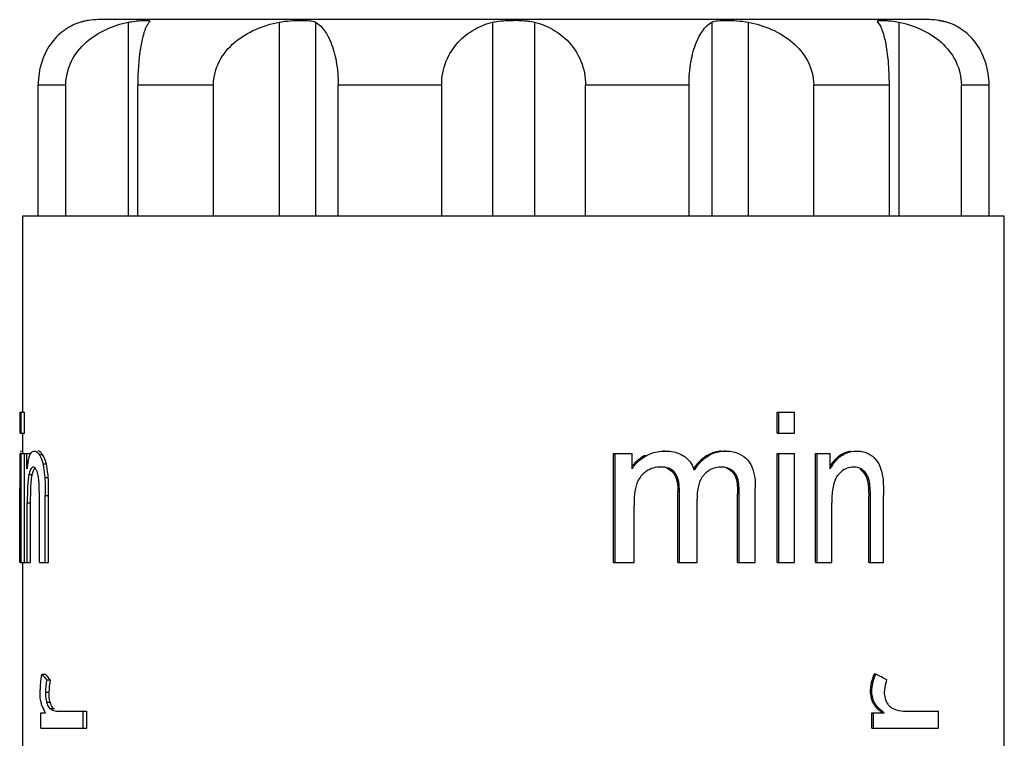
# Model space of a CAD drawing. Units: millimetres. Extents: x 0 to 841, y 0 to 594.
# Drawn here: x 52 to 67, y 444 to 455 of the extents above; entities that cross this region are included whole.
import ezdxf

# ---------------------------------------------------------------- set-up
doc = ezdxf.new("R2010")
doc.units = ezdxf.units.MM
doc.header["$LTSCALE"] = 46.255
doc.layers.get('0').update_dxf_attribs({"linetype": 'CONTINUOUS'})
doc.layers.add('A_STD', color=7, linetype='CONTINUOUS')

msp = doc.modelspace()

# ---------------------------------------------------------------- linework, layer by layer
at = {"color": 7, "linetype": 'Continuous'}
for p, q in [((66.124, 454.971), (53.424, 454.971)), ((67.041, 451.971), (67.041, 453.971)), ((52.274, 448.971), (52.274, 451.971)), ((52.274, 451.971), (67.273, 451.971)), ((67.274, 422.203), (67.274, 451.971)), ((52.231, 448.646), (52.231, 448.971)), ((52.231, 448.971), (52.299, 448.971)), ((52.248, 448.646), (52.248, 448.971)), ((52.299, 448.646), (52.299, 448.971)), ((63.804, 448.646), (63.804, 448.971)), ((63.804, 448.971), (64.065, 448.971)), ((63.829, 448.646), (63.829, 448.971)), ((64.065, 448.646), (64.065, 448.971)), ((52.231, 448.646), (52.299, 448.646)), ((52.274, 448.337), (52.274, 448.646)), ((63.804, 448.646), (64.065, 448.646)), ((52.231, 446.671), (52.231, 448.337)), ((52.231, 448.337), (52.386, 448.337)), ((52.248, 446.671), (52.248, 448.337)), ((52.296, 446.671), (52.296, 448.337)), ((52.335, 448.1), (52.335, 448.337)), ((61.3, 446.671), (61.3, 448.337)), ((61.3, 448.337), (61.584, 448.337)), ((61.326, 446.671), (61.326, 448.337)), ((61.584, 448.103), (61.584, 448.337)), ((62.085, 448.374), (62.059, 448.374)), ((63.011, 448.374), (62.986, 448.374)), ((63.804, 446.671), (63.804, 448.337)), ((63.804, 448.337), (64.065, 448.337)), ((63.829, 446.671), (63.829, 448.337)), ((64.065, 446.671), (64.065, 448.337)), ((64.388, 446.671), (64.388, 448.337)), ((64.388, 448.337), (64.614, 448.337)), ((64.414, 446.671), (64.414, 448.337)), ((64.614, 448.1), (64.614, 448.337)), ((52.522, 448.319), (52.574, 448.319)), ((52.579, 448.178), (52.632, 448.178)), ((61.793, 448.299), (61.767, 448.299)), ((62.024, 448.13), (61.998, 448.13)), ((62.242, 448.035), (62.217, 448.035)), ((62.954, 448.13), (62.929, 448.13)), ((63.107, 448.083), (63.082, 448.083)), ((65.118, 448.078), (65.092, 448.078)), ((52.365, 448.015), (52.416, 448.015)), ((52.608, 447.969), (52.66, 447.969)), ((63.196, 447.963), (63.171, 447.963)), ((65.203, 447.941), (65.177, 447.941)), ((52.224, 446.671), (52.224, 447.814)), ((62.284, 446.671), (62.284, 447.753)), ((62.309, 447.753), (62.284, 447.753)), ((62.309, 446.671), (62.309, 447.753)), ((63.468, 446.671), (63.468, 447.814)), ((52.34, 446.671), (52.34, 447.581)), ((52.34, 447.581), (52.391, 447.581)), ((52.391, 446.671), (52.391, 447.581)), ((52.525, 446.671), (52.525, 447.684)), ((52.613, 446.671), (52.613, 447.695)), ((52.613, 447.695), (52.666, 447.695)), ((52.666, 446.671), (52.666, 447.695)), ((62.577, 446.671), (62.577, 447.639)), ((63.196, 446.671), (63.196, 447.72)), ((63.221, 447.72), (63.196, 447.72)), ((63.221, 446.671), (63.221, 447.72)), ((64.636, 446.671), (64.636, 447.581)), ((65.201, 446.671), (65.201, 447.684)), ((65.227, 447.684), (65.201, 447.684)), ((65.227, 446.671), (65.227, 447.684)), ((65.427, 446.671), (65.427, 447.695)), ((61.614, 446.671), (61.614, 447.535)), ((52.231, 446.671), (52.391, 446.671)), ((52.274, 426.374), (52.274, 446.671)), ((52.525, 446.671), (52.666, 446.671)), ((61.3, 446.671), (61.614, 446.671)), ((62.284, 446.671), (62.577, 446.671)), ((63.196, 446.671), (63.468, 446.671)), ((63.804, 446.671), (64.065, 446.671)), ((64.388, 446.671), (64.636, 446.671)), ((65.201, 446.671), (65.427, 446.671)), ((52.56, 444.964), (52.612, 444.964)), ((52.638, 444.875), (52.691, 444.875)), ((65.31, 444.964), (65.283, 444.964)), ((52.619, 444.686), (52.672, 444.686)), ((65.25, 444.699), (65.224, 444.699)), ((52.636, 444.534), (52.689, 444.534)), ((52.686, 444.438), (52.74, 444.438)), ((65.287, 444.533), (65.261, 444.533)), ((52.545, 444.137), (52.545, 444.369)), ((52.545, 444.369), (52.618, 444.369)), ((52.804, 444.395), (53.25, 444.395)), ((53.192, 444.137), (53.192, 444.395)), ((53.25, 444.137), (53.25, 444.395)), ((65.249, 444.137), (65.249, 444.369)), ((65.249, 444.369), (65.438, 444.369)), ((65.275, 444.137), (65.275, 444.369)), ((65.773, 444.395), (66.269, 444.395)), ((66.269, 444.137), (66.269, 444.395)), ((52.545, 444.137), (53.25, 444.137)), ((65.249, 444.137), (66.269, 444.137))]:
    msp.add_line(p, q, dxfattribs=at)
for centre, radius, start, end in [((53.424, 453.971), 1, 90, 98.6269), ((66.124, 453.971), 1, 81.3731, 90), ((66.124, 454.051), 0.921, 75.4245, 75.8159), ((54.773, 448.162), 2.547, 177.7724, 178.3453), ((53.768, 447.944), 1.441, 170.4291, 172.0526), ((53.371, 448.012), 1.038, 168.3808, 170.4475), ((62.047, 447.788), 0.582, 137.5856, 142.3749), ((62.047, 447.788), 0.583, 130.0302, 137.5671), ((62.148, 447.963), 0.404, 49.2084, 55.6871), ((65.144, 447.823), 0.62, 142.891, 146.3461), ((65.103, 447.875), 0.535, 136.5892, 141.6404), ((54.25, 447.877), 1.927, 172.0411, 173.3553), ((52.215, 447.96), 0.292, 20.1244, 23.7019), ((62.07, 447.791), 0.577, 142.4616, 147.3188), ((61.988, 447.773), 0.345, 121.8067, 128.5404), ((63.337, 447.572), 0.95, 146.0173, 147.488), ((62.939, 447.882), 0.246, 54.643, 67.2707), ((65.197, 447.787), 0.684, 146.3265, 148.5293), ((64.941, 447.898), 0.235, 50.0582, 56.6265), ((62.926, 447.794), 0.325, 142.9463, 145.5345), ((62.909, 447.806), 0.304, 137.4017, 142.9792), ((64.907, 447.864), 0.227, 138.5032, 143.4037), ((53.993, 444.693), 1.459, 172.4812, 176.8799), ((54.053, 444.685), 1.519, 170.1858, 172.5038), ((54.069, 444.683), 1.535, 169.4497, 170.1883), ((53.558, 444.687), 0.939, 168.4524, 174.0049), ((53.612, 444.686), 0.94, 168.3977, 180.0005), ((53.893, 444.698), 1.359, 176.8869, 179.9791), ((53.575, 444.685), 0.956, 174.0203, 179.3185), ((53.541, 444.686), 0.922, 179.3176, 179.9988), ((52.931, 444.612), 0.389, 191.7765, 193.6929), ((53.066, 444.657), 0.531, 201.5525, 205.2996), ((53.106, 444.676), 0.576, 205.2686, 206.4133), ((53.159, 444.703), 0.636, 206.4898, 211.7067), ((53.074, 444.649), 0.452, 192.327, 194.7275), ((52.812, 444.586), 0.194, 229.6575, 236.1115), ((53.045, 444.627), 0.368, 194.7599, 198.4271), ((52.866, 444.587), 0.195, 229.8716, 236.3499), ((65.725, 444.807), 0.52, 221.6362, 223.2482), ((65.648, 444.608), 0.186, 226.0622, 232.8213), ((66.035, 445.167), 1.012, 229.3241, 231.1032)]:
    msp.add_arc(centre, radius, start, end, dxfattribs=at)
for major_axis, ratio, start_param, end_param in [((7.55, 0), 0.371259, -2.842113, -2.808775), ((7.5, 0), 0.371259, 3.443131, 3.476716), ((7.538, -2.502), 0.167733, 0.769985, 0.803323)]:
    msp.add_ellipse((59.774, 445.791), major_axis=major_axis, ratio=ratio, start_param=start_param, end_param=end_param, dxfattribs=at)
for points, knots in [([(66.274, 454.959), (66.273, 454.958), (66.28, 454.959), (66.285, 454.957), (66.299, 454.955), (66.32, 454.95), (66.339, 454.946), (66.35, 454.943)], [0, 0, 0, 0, 0.063652, 0.142904, 0.253509, 0.567822, 1, 1, 1, 1]), ([(66.39, 454.932), (66.374, 454.937), (66.345, 454.945), (66.312, 454.953), (66.292, 454.956), (66.282, 454.958), (66.277, 454.958), (66.274, 454.96), (66.274, 454.959)], [0, 0, 0, 0, 0.427207, 0.743153, 0.855145, 0.935445, 0.983815, 1, 1, 1, 1]), ([(67.041, 453.971), (67.041, 454.094), (67.004, 454.328), (66.851, 454.625), (66.638, 454.829), (66.472, 454.908), (66.39, 454.932)], [0, 0, 0, 0, 0.298041, 0.563314, 0.793134, 1, 1, 1, 1]), ([(52.248, 448.374), (52.247, 448.374), (52.239, 448.371), (52.238, 448.362), (52.236, 448.355)], [0, 0, 0, 0, 0.14735, 1, 1, 1, 1]), ([(52.37, 448.284), (52.374, 448.296), (52.386, 448.33), (52.411, 448.367), (52.435, 448.373)], [0, 0, 0, 0, 0.348271, 1, 1, 1, 1]), ([(52.447, 448.374), (52.454, 448.374), (52.485, 448.368), (52.508, 448.341), (52.522, 448.319)], [0, 0, 0, 0, 0.193273, 1, 1, 1, 1]), ([(52.574, 448.319), (52.568, 448.328), (52.55, 448.353), (52.52, 448.374), (52.499, 448.374)], [0, 0, 0, 0, 0.326465, 1, 1, 1, 1]), ([(61.793, 448.299), (61.815, 448.312), (61.906, 448.357), (62.009, 448.374), (62.085, 448.374)], [0, 0, 0, 0, 0.252968, 1, 1, 1, 1]), ([(62.945, 448.373), (62.882, 448.368), (62.754, 448.334), (62.651, 448.253), (62.606, 448.206)], [0, 0, 0, 0, 0.49179, 1, 1, 1, 1]), ([(62.628, 448.203), (62.678, 448.256), (62.795, 448.346), (62.941, 448.374), (63.011, 448.374)], [0, 0, 0, 0, 0.508861, 1, 1, 1, 1]), ([(63.072, 448.372), (63.124, 448.367), (63.229, 448.342), (63.316, 448.276), (63.351, 448.236)], [0, 0, 0, 0, 0.494452, 1, 1, 1, 1]), ([(64.925, 448.37), (64.884, 448.363), (64.8, 448.337), (64.729, 448.284), (64.697, 448.252)], [0, 0, 0, 0, 0.47998, 1, 1, 1, 1]), ([(64.714, 448.243), (64.754, 448.286), (64.849, 448.354), (64.963, 448.374), (65.017, 448.374)], [0, 0, 0, 0, 0.523195, 1, 1, 1, 1]), ([(52.227, 448.236), (52.226, 448.205), (52.224, 448.065), (52.224, 447.924), (52.224, 447.814)], [0, 0, 0, 0, 0.217647, 1, 1, 1, 1]), ([(52.231, 448.312), (52.23, 448.309), (52.229, 448.292), (52.228, 448.275), (52.228, 448.261)], [0, 0, 0, 0, 0.220383, 1, 1, 1, 1]), ([(52.354, 448.221), (52.355, 448.227), (52.36, 448.248), (52.365, 448.269), (52.37, 448.284)], [0, 0, 0, 0, 0.27006, 1, 1, 1, 1]), ([(52.522, 448.319), (52.528, 448.311), (52.554, 448.267), (52.57, 448.218), (52.579, 448.178)], [0, 0, 0, 0, 0.197041, 1, 1, 1, 1]), ([(52.632, 448.178), (52.628, 448.193), (52.615, 448.243), (52.594, 448.29), (52.574, 448.319)], [0, 0, 0, 0, 0.309016, 1, 1, 1, 1]), ([(52.579, 448.178), (52.583, 448.162), (52.597, 448.093), (52.604, 448.023), (52.608, 447.969)], [0, 0, 0, 0, 0.232294, 1, 1, 1, 1]), ([(52.66, 447.969), (52.659, 447.988), (52.653, 448.058), (52.643, 448.127), (52.632, 448.178)], [0, 0, 0, 0, 0.264486, 1, 1, 1, 1]), ([(63.351, 448.236), (63.422, 448.153), (63.463, 447.998), (63.468, 447.852), (63.468, 447.814)], [0, 0, 0, 0, 0.743543, 1, 1, 1, 1]), ([(65.219, 448.319), (65.232, 448.312), (65.287, 448.275), (65.331, 448.223), (65.354, 448.178)], [0, 0, 0, 0, 0.235078, 1, 1, 1, 1]), ([(65.354, 448.178), (65.362, 448.162), (65.391, 448.095), (65.408, 448.024), (65.416, 447.969)], [0, 0, 0, 0, 0.240475, 1, 1, 1, 1]), ([(52.433, 448.13), (52.428, 448.13), (52.404, 448.124), (52.392, 448.097), (52.384, 448.079)], [0, 0, 0, 0, 0.185163, 1, 1, 1, 1]), ([(52.416, 448.015), (52.421, 448.036), (52.431, 448.072), (52.447, 448.107), (52.458, 448.117)], [0, 0, 0, 0, 0.595911, 1, 1, 1, 1]), ([(52.483, 448.078), (52.48, 448.085), (52.47, 448.104), (52.455, 448.124), (52.441, 448.128)], [0, 0, 0, 0, 0.337213, 1, 1, 1, 1]), ([(52.516, 447.941), (52.514, 447.953), (52.509, 447.993), (52.5, 448.034), (52.49, 448.061)], [0, 0, 0, 0, 0.286288, 1, 1, 1, 1]), ([(62.242, 448.035), (62.219, 448.069), (62.148, 448.121), (62.064, 448.13), (62.024, 448.13)], [0, 0, 0, 0, 0.501706, 1, 1, 1, 1]), ([(62.855, 448.117), (62.807, 448.104), (62.745, 448.071), (62.696, 448.025), (62.685, 448.012)], [0, 0, 0, 0, 0.74468, 1, 1, 1, 1]), ([(63.082, 448.083), (63.112, 448.062), (63.147, 448.022), (63.167, 447.976), (63.171, 447.963)], [0, 0, 0, 0, 0.742426, 1, 1, 1, 1]), ([(63.196, 447.963), (63.192, 447.976), (63.172, 448.022), (63.137, 448.062), (63.107, 448.083)], [0, 0, 0, 0, 0.257604, 1, 1, 1, 1]), ([(64.861, 448.107), (64.849, 448.102), (64.803, 448.079), (64.763, 448.044), (64.737, 448.015)], [0, 0, 0, 0, 0.239055, 1, 1, 1, 1]), ([(65.118, 448.078), (65.097, 448.095), (65.051, 448.122), (64.998, 448.13), (64.973, 448.13)], [0, 0, 0, 0, 0.51147, 1, 1, 1, 1]), ([(65.092, 448.078), (65.101, 448.07), (65.14, 448.032), (65.166, 447.981), (65.177, 447.941)], [0, 0, 0, 0, 0.232192, 1, 1, 1, 1]), ([(65.203, 447.941), (65.199, 447.955), (65.181, 448.007), (65.148, 448.053), (65.118, 448.078)], [0, 0, 0, 0, 0.27057, 1, 1, 1, 1]), ([(52.365, 448.015), (52.358, 447.984), (52.35, 447.917), (52.342, 447.772), (52.34, 447.658), (52.34, 447.581)], [0, 0, 0, 0, 0.214368, 0.467431, 1, 1, 1, 1]), ([(52.391, 447.581), (52.391, 447.608), (52.392, 447.714), (52.394, 447.821), (52.4, 447.901)], [0, 0, 0, 0, 0.254451, 1, 1, 1, 1]), ([(52.4, 447.901), (52.401, 447.909), (52.404, 447.939), (52.407, 447.969), (52.411, 447.99)], [0, 0, 0, 0, 0.266129, 1, 1, 1, 1]), ([(52.525, 447.684), (52.525, 447.749), (52.524, 447.835), (52.518, 447.921), (52.516, 447.941)], [0, 0, 0, 0, 0.756205, 1, 1, 1, 1]), ([(61.659, 447.883), (61.638, 447.829), (61.618, 447.711), (61.614, 447.594), (61.614, 447.535)], [0, 0, 0, 0, 0.49914, 1, 1, 1, 1]), ([(63.171, 447.963), (63.184, 447.925), (63.193, 447.843), (63.196, 447.761), (63.196, 447.72)], [0, 0, 0, 0, 0.498552, 1, 1, 1, 1]), ([(63.221, 447.72), (63.221, 447.761), (63.219, 447.843), (63.209, 447.925), (63.196, 447.963)], [0, 0, 0, 0, 0.50145, 1, 1, 1, 1]), ([(64.724, 448), (64.682, 447.943), (64.643, 447.797), (64.636, 447.654), (64.636, 447.581)], [0, 0, 0, 0, 0.487864, 1, 1, 1, 1]), ([(65.177, 447.941), (65.189, 447.9), (65.199, 447.814), (65.201, 447.728), (65.201, 447.684)], [0, 0, 0, 0, 0.496547, 1, 1, 1, 1]), ([(65.227, 447.684), (65.227, 447.728), (65.225, 447.814), (65.215, 447.9), (65.203, 447.941)], [0, 0, 0, 0, 0.503447, 1, 1, 1, 1]), ([(65.416, 447.969), (65.422, 447.924), (65.426, 447.832), (65.427, 447.741), (65.427, 447.695)], [0, 0, 0, 0, 0.499027, 1, 1, 1, 1]), ([(65.283, 444.964), (65.278, 444.951), (65.256, 444.896), (65.24, 444.839), (65.232, 444.795)], [0, 0, 0, 0, 0.243541, 1, 1, 1, 1]), ([(65.25, 444.699), (65.25, 444.722), (65.256, 444.813), (65.283, 444.902), (65.31, 444.964)], [0, 0, 0, 0, 0.258254, 1, 1, 1, 1]), ([(65.478, 444.875), (65.472, 444.861), (65.45, 444.8), (65.439, 444.735), (65.439, 444.686)], [0, 0, 0, 0, 0.240709, 1, 1, 1, 1]), ([(52.55, 444.533), (52.547, 444.545), (52.538, 444.6), (52.535, 444.656), (52.535, 444.699)], [0, 0, 0, 0, 0.229833, 1, 1, 1, 1]), ([(52.689, 444.534), (52.686, 444.545), (52.675, 444.595), (52.672, 444.646), (52.672, 444.686)], [0, 0, 0, 0, 0.226541, 1, 1, 1, 1]), ([(65.224, 444.699), (65.224, 444.684), (65.227, 444.627), (65.242, 444.571), (65.261, 444.533)], [0, 0, 0, 0, 0.25874, 1, 1, 1, 1]), ([(65.287, 444.533), (65.281, 444.545), (65.259, 444.598), (65.25, 444.655), (65.25, 444.699)], [0, 0, 0, 0, 0.239568, 1, 1, 1, 1]), ([(65.439, 444.686), (65.439, 444.672), (65.441, 444.62), (65.456, 444.568), (65.475, 444.534)], [0, 0, 0, 0, 0.261249, 1, 1, 1, 1]), ([(52.571, 444.462), (52.57, 444.466), (52.563, 444.485), (52.557, 444.505), (52.553, 444.52)], [0, 0, 0, 0, 0.232835, 1, 1, 1, 1]), ([(52.636, 444.534), (52.639, 444.524), (52.648, 444.494), (52.662, 444.464), (52.677, 444.447)], [0, 0, 0, 0, 0.300358, 1, 1, 1, 1]), ([(52.704, 444.425), (52.711, 444.42), (52.742, 444.402), (52.778, 444.395), (52.804, 444.395)], [0, 0, 0, 0, 0.260367, 1, 1, 1, 1]), ([(65.261, 444.533), (65.268, 444.518), (65.299, 444.469), (65.342, 444.427), (65.375, 444.399)], [0, 0, 0, 0, 0.267938, 1, 1, 1, 1]), ([(65.336, 444.462), (65.322, 444.478), (65.304, 444.501), (65.29, 444.526), (65.287, 444.533)], [0, 0, 0, 0, 0.738764, 1, 1, 1, 1]), ([(65.475, 444.534), (65.478, 444.528), (65.49, 444.506), (65.506, 444.486), (65.519, 444.474)], [0, 0, 0, 0, 0.262952, 1, 1, 1, 1]), ([(65.571, 444.438), (65.588, 444.43), (65.652, 444.405), (65.722, 444.395), (65.773, 444.395)], [0, 0, 0, 0, 0.261609, 1, 1, 1, 1])]:
    msp.add_open_spline(points, degree=3, knots=knots, dxfattribs=at)
for points in [[(52.435, 448.373), (52.439, 448.374), (52.443, 448.374), (52.447, 448.374)], [(62.085, 448.374), (62.11, 448.374), (62.134, 448.373), (62.159, 448.371)], [(62.159, 448.371), (62.235, 448.363), (62.313, 448.34), (62.376, 448.297)], [(63.011, 448.374), (63.031, 448.374), (63.052, 448.374), (63.072, 448.372)], [(65.017, 448.374), (65.04, 448.374), (65.064, 448.373), (65.087, 448.369)], [(65.087, 448.369), (65.133, 448.361), (65.179, 448.343), (65.219, 448.319)], [(61.612, 448.143), (61.66, 448.206), (61.724, 448.259), (61.793, 448.299)], [(61.767, 448.299), (61.734, 448.28), (61.702, 448.258), (61.673, 448.234)], [(62.412, 448.269), (62.469, 448.22), (62.511, 448.153), (62.535, 448.083)], [(62.606, 448.206), (62.576, 448.175), (62.55, 448.142), (62.526, 448.107)], [(62.549, 448.103), (62.573, 448.138), (62.599, 448.172), (62.628, 448.203)], [(64.614, 448.1), (64.634, 448.138), (64.656, 448.174), (64.683, 448.207)], [(64.697, 448.252), (64.68, 448.235), (64.664, 448.217), (64.65, 448.197)], [(52.374, 448.05), (52.371, 448.038), (52.368, 448.027), (52.365, 448.015)], [(52.384, 448.079), (52.38, 448.07), (52.377, 448.06), (52.374, 448.05)], [(52.441, 448.128), (52.439, 448.129), (52.436, 448.13), (52.433, 448.13)], [(61.773, 448.043), (61.722, 448.002), (61.682, 447.944), (61.659, 447.883)], [(61.911, 448.114), (61.874, 448.103), (61.838, 448.087), (61.806, 448.066)], [(62.024, 448.13), (61.986, 448.13), (61.947, 448.124), (61.911, 448.114)], [(62.108, 448.114), (62.151, 448.1), (62.191, 448.072), (62.217, 448.035)], [(62.217, 448.035), (62.273, 447.956), (62.284, 447.85), (62.284, 447.753)], [(62.309, 447.753), (62.309, 447.85), (62.298, 447.956), (62.242, 448.035)], [(62.954, 448.13), (62.921, 448.13), (62.887, 448.126), (62.855, 448.117)], [(63.107, 448.083), (63.063, 448.114), (63.007, 448.13), (62.954, 448.13)], [(64.973, 448.13), (64.935, 448.13), (64.896, 448.122), (64.861, 448.107)], [(52.411, 447.99), (52.412, 447.999), (52.414, 448.007), (52.416, 448.015)], [(52.608, 447.969), (52.614, 447.878), (52.613, 447.787), (52.613, 447.695)], [(52.666, 447.695), (52.666, 447.787), (52.667, 447.878), (52.66, 447.969)], [(62.657, 447.978), (62.592, 447.882), (62.577, 447.755), (62.577, 447.639)], [(65.232, 444.795), (65.227, 444.763), (65.224, 444.731), (65.224, 444.699)], [(52.619, 444.686), (52.619, 444.659), (52.62, 444.632), (52.623, 444.605)], [(52.623, 444.605), (52.625, 444.587), (52.628, 444.569), (52.632, 444.552)], [(52.677, 444.447), (52.68, 444.444), (52.683, 444.441), (52.686, 444.438)], [(52.711, 444.474), (52.705, 444.486), (52.7, 444.499), (52.696, 444.511)], [(52.72, 444.46), (52.717, 444.464), (52.714, 444.469), (52.711, 444.474)], [(52.74, 444.438), (52.732, 444.444), (52.726, 444.452), (52.72, 444.46)], [(65.372, 444.425), (65.363, 444.434), (65.355, 444.442), (65.346, 444.451)], [(65.438, 444.369), (65.415, 444.387), (65.393, 444.406), (65.372, 444.425)], [(65.535, 444.459), (65.547, 444.451), (65.559, 444.444), (65.571, 444.438)]]:
    msp.add_open_spline(points, degree=3, dxfattribs=at)
at = {"layer": 'A_STD', "color": 7, "linetype": 'Continuous'}
for p, q in [((53.884, 454.932), (53.884, 451.971)), ((56.188, 454.932), (56.188, 451.971)), ((56.743, 454.932), (56.743, 451.971)), ((59.453, 454.932), (59.453, 451.971)), ((60.094, 454.932), (60.094, 451.971)), ((62.804, 454.932), (62.804, 451.971)), ((63.359, 454.932), (63.359, 451.971)), ((65.664, 454.932), (65.664, 451.971)), ((52.506, 451.971), (52.506, 453.971)), ((52.93, 453.971), (52.506, 453.971)), ((52.93, 451.971), (52.93, 453.971)), ((54.03, 451.971), (54.03, 453.971)), ((55.187, 453.971), (54.03, 453.971)), ((55.187, 451.971), (55.187, 453.971)), ((57.093, 451.971), (57.093, 453.971)), ((58.674, 453.971), (57.093, 453.971)), ((58.674, 451.971), (58.674, 453.971)), ((60.874, 451.971), (60.874, 453.971)), ((62.455, 453.971), (60.874, 453.971)), ((62.455, 451.971), (62.455, 453.971)), ((64.36, 451.971), (64.36, 453.971)), ((65.517, 453.971), (64.36, 453.971)), ((65.517, 451.971), (65.517, 453.971)), ((66.617, 451.971), (66.617, 453.971)), ((67.041, 453.971), (66.617, 453.971))]:
    msp.add_line(p, q, dxfattribs=at)
for centre, radius, start, end in [((59.775, 452.072), 2.887, 88.4896, 90.0262), ((53.423, 454.051), 0.921, 104.1841, 104.5753)]:
    msp.add_arc(centre, radius, start, end, dxfattribs=at)
for points, knots in [([(53.274, 454.959), (53.274, 454.959), (53.269, 454.959), (53.266, 454.957), (53.255, 454.956), (53.236, 454.952), (53.202, 454.945), (53.174, 454.937), (53.157, 454.932)], [0, 0, 0, 0, 0.016183, 0.064553, 0.144853, 0.256842, 0.572787, 1, 1, 1, 1]), ([(53.884, 454.932), (53.897, 454.935), (53.946, 454.944), (53.996, 454.951), (54.033, 454.954)], [0, 0, 0, 0, 0.266994, 1, 1, 1, 1]), ([(54.033, 454.954), (54.058, 454.956), (54.101, 454.959), (54.159, 454.959), (54.191, 454.96), (54.211, 454.951), (54.211, 454.946)], [0, 0, 0, 0, 0.413943, 0.723872, 0.917016, 1, 1, 1, 1]), ([(56.188, 454.932), (56.245, 454.943), (56.357, 454.956), (56.514, 454.961), (56.641, 454.957), (56.717, 454.947), (56.743, 454.932)], [0, 0, 0, 0, 0.310725, 0.602724, 0.840822, 1, 1, 1, 1]), ([(59.453, 454.932), (59.464, 454.935), (59.514, 454.946), (59.564, 454.951), (59.603, 454.954)], [0, 0, 0, 0, 0.230768, 1, 1, 1, 1]), ([(59.603, 454.954), (59.617, 454.955), (59.674, 454.958), (59.731, 454.959), (59.774, 454.959)], [0, 0, 0, 0, 0.243923, 1, 1, 1, 1]), ([(59.963, 454.952), (59.975, 454.951), (60.019, 454.947), (60.063, 454.94), (60.094, 454.932)], [0, 0, 0, 0, 0.266011, 1, 1, 1, 1]), ([(62.804, 454.932), (62.83, 454.947), (62.906, 454.957), (63.033, 454.961), (63.191, 454.956), (63.302, 454.943), (63.359, 454.932)], [0, 0, 0, 0, 0.159175, 0.397267, 0.689271, 1, 1, 1, 1]), ([(65.336, 454.946), (65.336, 454.951), (65.356, 454.96), (65.388, 454.959), (65.446, 454.959), (65.489, 454.956), (65.514, 454.954)], [0, 0, 0, 0, 0.082998, 0.276122, 0.586042, 1, 1, 1, 1]), ([(65.514, 454.954), (65.526, 454.953), (65.576, 454.948), (65.626, 454.94), (65.664, 454.932)], [0, 0, 0, 0, 0.23067, 1, 1, 1, 1]), ([(53.157, 454.932), (53.076, 454.908), (52.909, 454.829), (52.696, 454.625), (52.543, 454.328), (52.506, 454.094), (52.506, 453.971)], [0, 0, 0, 0, 0.206879, 0.436792, 0.702211, 1, 1, 1, 1]), ([(52.93, 453.971), (52.93, 454.096), (52.991, 454.346), (53.226, 454.64), (53.537, 454.836), (53.767, 454.908), (53.884, 454.932)], [0, 0, 0, 0, 0.256788, 0.508573, 0.755652, 1, 1, 1, 1]), ([(54.164, 454.871), (54.142, 454.829), (54.105, 454.72), (54.044, 454.421), (54.03, 454.162), (54.03, 453.971)], [0, 0, 0, 0, 0.153536, 0.373284, 1, 1, 1, 1]), ([(54.204, 454.932), (54.201, 454.928), (54.185, 454.909), (54.172, 454.888), (54.164, 454.871)], [0, 0, 0, 0, 0.218243, 1, 1, 1, 1]), ([(54.211, 454.946), (54.211, 454.945), (54.21, 454.94), (54.207, 454.935), (54.204, 454.932)], [0, 0, 0, 0, 0.183353, 1, 1, 1, 1]), ([(55.187, 453.971), (55.187, 454.096), (55.253, 454.349), (55.501, 454.642), (55.826, 454.837), (56.066, 454.908), (56.188, 454.932)], [0, 0, 0, 0, 0.251205, 0.50145, 0.750943, 1, 1, 1, 1]), ([(56.743, 454.932), (56.855, 454.869), (56.985, 454.654), (57.074, 454.317), (57.093, 454.093), (57.093, 453.971)], [0, 0, 0, 0, 0.366265, 0.653133, 1, 1, 1, 1]), ([(58.674, 453.971), (58.674, 454.094), (58.72, 454.336), (58.908, 454.632), (59.163, 454.833), (59.357, 454.908), (59.453, 454.932)], [0, 0, 0, 0, 0.279404, 0.538127, 0.775586, 1, 1, 1, 1]), ([(60.094, 454.932), (60.191, 454.908), (60.384, 454.833), (60.639, 454.632), (60.827, 454.335), (60.874, 454.094), (60.874, 453.971)], [0, 0, 0, 0, 0.224428, 0.461978, 0.720834, 1, 1, 1, 1]), ([(62.455, 453.971), (62.455, 454.093), (62.473, 454.317), (62.562, 454.654), (62.692, 454.869), (62.804, 454.932)], [0, 0, 0, 0, 0.347157, 0.633844, 1, 1, 1, 1]), ([(63.359, 454.932), (63.481, 454.908), (63.722, 454.837), (64.047, 454.642), (64.294, 454.349), (64.36, 454.096), (64.36, 453.971)], [0, 0, 0, 0, 0.249073, 0.498654, 0.749012, 1, 1, 1, 1]), ([(65.343, 454.932), (65.342, 454.934), (65.339, 454.937), (65.336, 454.942), (65.336, 454.946)], [0, 0, 0, 0, 0.328828, 1, 1, 1, 1]), ([(65.517, 453.971), (65.517, 454.092), (65.508, 454.312), (65.471, 454.598), (65.42, 454.799), (65.371, 454.901), (65.343, 454.932)], [0, 0, 0, 0, 0.369199, 0.666297, 0.872343, 1, 1, 1, 1]), ([(65.664, 454.932), (65.78, 454.908), (66.011, 454.836), (66.321, 454.64), (66.556, 454.346), (66.617, 454.095), (66.617, 453.971)], [0, 0, 0, 0, 0.244363, 0.491531, 0.743433, 1, 1, 1, 1])]:
    msp.add_open_spline(points, degree=3, knots=knots, dxfattribs=at)
msp.add_open_spline([(59.851, 454.958), (59.888, 454.957), (59.926, 454.956), (59.963, 454.952)], degree=3, dxfattribs=at)

doc.saveas('drawing.dxf')
